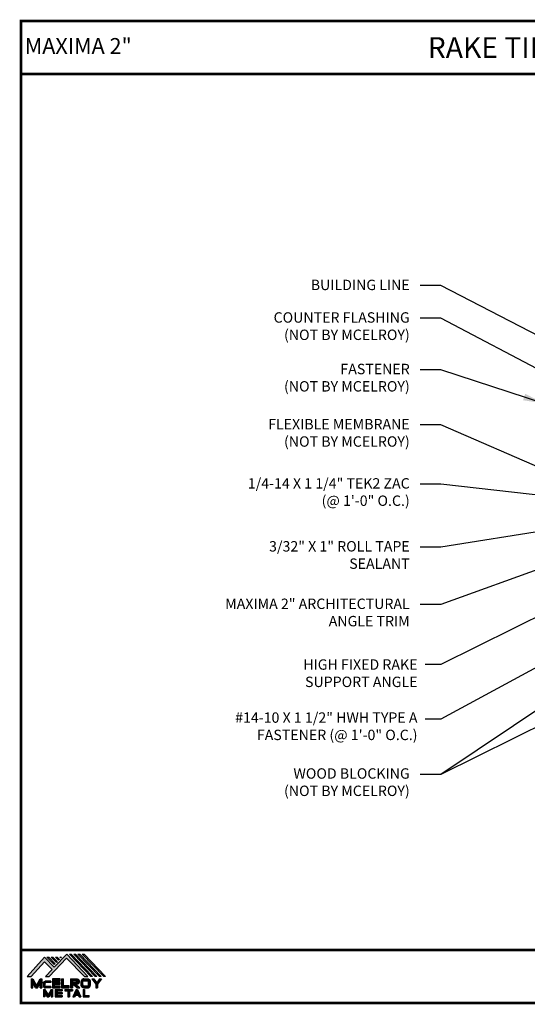
# Model space of a CAD drawing. Units: inches. Extents: x 119.4 to 167.2, y -15.6 to 19.9.
# Drawn here: x 119.4 to 137.8, y -15.6 to 19.9 of the extents above; entities that cross this region are included whole.
import ezdxf
from ezdxf import colors
from ezdxf.entities.mleader import LeaderData, LeaderLine
from ezdxf.enums import TextEntityAlignment as Align
from ezdxf.math import Vec2, Vec3

# ---------------------------------------------------------------- set-up
doc = ezdxf.new("R2010")
doc.units = ezdxf.units.IN
doc.header["$MEASUREMENT"] = 0
doc.linetypes.add('HIDDEN', pattern=[0.375, 0.25, -0.125])
for name, color, linetype in [('DIM', 2, 'Continuous'), ('NBM', 9, 'HIDDEN'), ('TEXT', 2, 'Continuous'), ('TEXT BY MCELROY', 3, 'Continuous'), ('TEXT NOT BY MCELROY', 1, 'Continuous'), ('WEB BOR', 6, 'Continuous')]:
    doc.layers.add(name, color=color, linetype=linetype)
doc.styles.add('KEENAN', font='txt')
doc.styles.add('ROMANT', font='ROMANT')
doc.styles.get("Standard").update_dxf_attribs({"font": 'simplex.shx', "height": 0.1})
doc.dimstyles.new('MCELROY1$7', dxfattribs={"dimtxt": 0.0938, "dimasz": 0.125, "dimexe": 0.0625, "dimexo": 0.0625, "dimgap": 0.0625, "dimtad": 0, "dimtih": 1, "dimtoh": 1, "dimdec": 0, "dimzin": 3, "dimdsep": 46, "dimlunit": 4, "dimtxsty": 'Standard', "dimcen": 0, "dimclrd": 2, "dimclre": 2, "dimclrt": 1, "dimadec": 0, "dimazin": 0, "dimtfac": 1, "dimtdec": 0, "dimtofl": 0, "dimtmove": 0, "dimatfit": 3, "dimfxl": 1, "dimfrac": 2, "dimtolj": 1, "dimtzin": 0, "dimarcsym": 0})

# ---------------------------------------------------------------- blocks, each defined once
blk = doc.blocks.new('MCELROY LOGO 13')
h = blk.add_hatch(color=3)
h.dxf.hatch_style = 1
edge = h.paths.add_edge_path()
edge.add_line((101.851, -547.901), (101.851, -548.225))
edge.add_line((101.851, -548.225), (101.916, -548.225))
edge.add_line((101.916, -548.225), (101.916, -548.096))
edge.add_line((101.916, -548.096), (101.932, -548.096))
edge.add_line((101.932, -548.096), (102.082, -548.225))
edge.add_line((102.082, -548.225), (102.18, -548.225))
edge.add_line((102.18, -548.225), (102.047, -548.096))
edge.add_line((102.047, -548.096), (102.079, -548.096))
edge.add_spline(control_points=[(102.079, -548.096), (102.087, -548.094), (102.102, -548.092), (102.124, -548.084), (102.144, -548.068), (102.154, -548.047), (102.162, -548.023), (102.162, -547.996), (102.16, -547.97), (102.153, -547.947), (102.142, -547.929), (102.126, -547.914), (102.108, -547.906), (102.087, -547.902), (102.073, -547.901), (102.065, -547.901)], knot_values=[0, 0, 0, 0, 0.022153, 0.046164, 0.071115, 0.094132, 0.116018, 0.147555, 0.17237, 0.194581, 0.217631, 0.236318, 0.257601, 0.277099, 0.300756, 0.300756, 0.300756, 0.300756], degree=3, periodic=0)
edge.add_line((102.065, -547.901), (101.851, -547.901))
edge = h.paths.add_edge_path(flags=16)
edge.add_spline(control_points=[(102.048, -547.968), (102.053, -547.968), (102.061, -547.969), (102.07, -547.974), (102.076, -547.98), (102.08, -547.988), (102.082, -547.996), (102.082, -548.005), (102.079, -548.013), (102.075, -548.019), (102.068, -548.024), (102.059, -548.028), (102.05, -548.03), (102.044, -548.031), (102.041, -548.031)], knot_values=[0, 0, 0, 0, 0.014323, 0.022439, 0.031372, 0.038429, 0.048014, 0.0574, 0.064803, 0.071681, 0.07993, 0.08989, 0.101206, 0.108603, 0.108603, 0.108603, 0.108603], degree=3, periodic=0)
edge.add_line((102.043, -548.031), (101.916, -548.031))
edge.add_line((101.916, -548.031), (101.916, -547.968))
edge.add_line((101.916, -547.968), (102.048, -547.968))
at = {"layer": 'NBM', "linetype": 'Continuous'}
h = blk.add_hatch(color=256, dxfattribs=at)
h.dxf.hatch_style = 1
h.paths.add_polyline_path([(100.289, -547.814), (100.424, -547.814), (100.912, -547.283), (101.188, -547.564), (100.944, -547.815), (101.081, -547.815), (101.709, -547.156), (102.357, -547.815), (102.479, -547.815), (101.715, -547.006), (101.26, -547.48), (100.905, -547.117)])
h.paths.add_polyline_path([(101.261, -547.388), (101.293, -547.357), (101.061, -547.117), (100.999, -547.117)], flags=17)
h.paths.add_polyline_path([(101.216, -547.117), (101.154, -547.117), (101.341, -547.31), (101.372, -547.279)], flags=17)
h.paths.add_polyline_path([(101.417, -547.228), (101.448, -547.197), (101.371, -547.117), (101.31, -547.117)], flags=17)
h.paths.add_polyline_path([(101.495, -547.148), (101.526, -547.117), (101.465, -547.117)], flags=17)
h.paths.add_polyline_path([(102.585, -547.815), (102.64, -547.815), (101.87, -547.006), (101.809, -547.006)])
h.paths.add_polyline_path([(102.74, -547.815), (102.797, -547.815), (102.025, -547.006), (101.964, -547.006)])
h.paths.add_polyline_path([(102.895, -547.815), (102.951, -547.815), (102.18, -547.006), (102.119, -547.006)])
h.paths.add_polyline_path([(103.051, -547.815), (103.108, -547.815), (102.336, -547.006), (102.274, -547.006)])
at = {"layer": 'TEXT'}
h = blk.add_hatch(color=3, dxfattribs=at)
h.dxf.hatch_style = 1
h.paths.add_polyline_path([(100.75, -548.052), (100.75, -548.225), (100.818, -548.225), (100.818, -547.902), (100.75, -547.902), (100.62, -548.137), (100.491, -547.902), (100.424, -547.902), (100.424, -548.225), (100.491, -548.225), (100.491, -548.056), (100.587, -548.225), (100.654, -548.225)])
h = blk.add_hatch(color=3, dxfattribs=at)
h.dxf.hatch_style = 1
edge = h.paths.add_edge_path()
edge.add_line((100.965, -548.037), (101.145, -548.037))
edge.add_line((101.145, -548.037), (101.145, -547.988))
edge.add_line((101.145, -547.988), (100.94, -547.988))
edge.add_spline(control_points=[(100.94, -547.988), (100.937, -547.988), (100.93, -547.989), (100.918, -547.992), (100.903, -547.998), (100.888, -548.007), (100.878, -548.022), (100.871, -548.037), (100.87, -548.048), (100.869, -548.053)], knot_values=[0, 0, 0, 0, 0.009271, 0.020849, 0.038429, 0.056417, 0.073761, 0.090687, 0.106122, 0.106122, 0.106122, 0.106122], degree=3, periodic=0)
edge.add_line((100.869, -548.053), (100.869, -548.161))
edge.add_spline(control_points=[(100.869, -548.161), (100.87, -548.166), (100.871, -548.177), (100.878, -548.192), (100.888, -548.207), (100.903, -548.216), (100.918, -548.222), (100.931, -548.225), (100.938, -548.226), (100.942, -548.226)], knot_values=[0, 0, 0, 0, 0.015436, 0.032361, 0.049706, 0.067693, 0.085274, 0.096851, 0.107421, 0.107421, 0.107421, 0.107421], degree=3, periodic=0)
edge.add_line((100.942, -548.226), (101.145, -548.226))
edge.add_line((101.145, -548.226), (101.145, -548.177))
edge.add_line((101.145, -548.177), (100.965, -548.177))
edge.add_arc((100.965, -548.137), 0.0401, 180, 269.9988, ccw=False)
edge.add_line((100.925, -548.137), (100.925, -548.077))
edge.add_arc((100.965, -548.077), 0.0401, 90, 180, ccw=False)
h = blk.add_hatch(color=3, dxfattribs=at)
h.dxf.hatch_style = 1
h.paths.add_polyline_path([(101.273, -547.967), (101.475, -547.967), (101.475, -547.901), (101.204, -547.901), (101.204, -548.227), (101.476, -548.227), (101.476, -548.161), (101.272, -548.161), (101.272, -548.096), (101.475, -548.096), (101.475, -548.032), (101.273, -548.032)])
h = blk.add_hatch(color=3, dxfattribs=at)
h.dxf.hatch_style = 1
h.paths.add_polyline_path([(101.596, -547.901), (101.528, -547.901), (101.528, -548.225), (101.8, -548.225), (101.8, -548.158), (101.596, -548.158)])
h = blk.add_hatch(color=3, dxfattribs=at)
h.dxf.hatch_style = 1
edge = h.paths.add_edge_path()
edge.add_spline(control_points=[(102.328, -547.901), (102.324, -547.901), (102.31, -547.903), (102.29, -547.908), (102.269, -547.92), (102.253, -547.936), (102.241, -547.957), (102.235, -547.977), (102.233, -547.991), (102.233, -547.995)], knot_values=[0, 0, 0, 0, 0.014031, 0.03999, 0.062919, 0.085978, 0.107366, 0.134483, 0.148304, 0.148304, 0.148304, 0.148304], degree=3, periodic=0)
edge.add_line((102.233, -547.995), (102.233, -548.131))
edge.add_spline(control_points=[(102.233, -548.131), (102.233, -548.135), (102.235, -548.149), (102.241, -548.169), (102.253, -548.19), (102.269, -548.206), (102.29, -548.218), (102.31, -548.223), (102.324, -548.225), (102.328, -548.225)], knot_values=[0, 0, 0, 0, 0.013822, 0.040938, 0.062326, 0.085385, 0.108315, 0.134274, 0.148304, 0.148304, 0.148304, 0.148304], degree=3, periodic=0)
edge.add_line((102.328, -548.225), (102.469, -548.225))
edge.add_spline(control_points=[(102.469, -548.225), (102.474, -548.225), (102.487, -548.223), (102.507, -548.218), (102.529, -548.206), (102.545, -548.19), (102.556, -548.169), (102.562, -548.149), (102.564, -548.135), (102.565, -548.131)], knot_values=[0, 0, 0, 0, 0.014031, 0.03999, 0.062919, 0.085978, 0.107366, 0.134483, 0.148304, 0.148304, 0.148304, 0.148304], degree=3, periodic=0)
edge.add_line((102.565, -548.131), (102.565, -547.995))
edge.add_spline(control_points=[(102.565, -547.995), (102.564, -547.991), (102.562, -547.977), (102.556, -547.957), (102.545, -547.936), (102.529, -547.92), (102.507, -547.908), (102.487, -547.903), (102.474, -547.901), (102.469, -547.901)], knot_values=[0, 0, 0, 0, 0.013822, 0.040938, 0.062326, 0.085385, 0.108315, 0.134274, 0.148304, 0.148304, 0.148304, 0.148304], degree=3, periodic=0)
edge.add_line((102.469, -547.901), (102.328, -547.901))
h.paths.add_polyline_path([(102.339, -547.968), (102.457, -547.968, -0.414214), (102.497, -548.008), (102.497, -548.118, -0.414214), (102.457, -548.158), (102.339, -548.158, -0.414214), (102.299, -548.118), (102.299, -548.008, -0.414214)], flags=16)
h = blk.add_hatch(color=3, dxfattribs=at)
h.dxf.hatch_style = 1
h.paths.add_polyline_path([(102.758, -548.096), (102.758, -548.225), (102.823, -548.225), (102.823, -548.096), (102.963, -547.901), (102.892, -547.901), (102.794, -548.038), (102.695, -547.901), (102.617, -547.901)])
h = blk.add_hatch(color=3, dxfattribs=at)
h.dxf.hatch_style = 1
h.paths.add_polyline_path([(100.926, -548.408), (101.009, -548.552), (101.064, -548.552), (101.148, -548.407), (101.148, -548.552), (101.202, -548.552), (101.202, -548.279), (101.147, -548.279), (101.037, -548.481), (100.926, -548.279), (100.871, -548.279), (100.871, -548.552), (100.926, -548.552)])
h = blk.add_hatch(color=3, dxfattribs=at)
h.dxf.hatch_style = 1
h.paths.add_polyline_path([(101.363, -548.334), (101.546, -548.334), (101.546, -548.279), (101.3, -548.279), (101.3, -548.552), (101.546, -548.552), (101.546, -548.498), (101.363, -548.498), (101.363, -548.445), (101.546, -548.445), (101.546, -548.39), (101.363, -548.39)])
h = blk.add_hatch(color=3, dxfattribs=at)
h.dxf.hatch_style = 1
h.paths.add_polyline_path([(101.754, -548.334), (101.754, -548.552), (101.809, -548.552), (101.809, -548.334), (101.919, -548.334), (101.919, -548.279), (101.644, -548.279), (101.644, -548.334)])
h = blk.add_hatch(color=3, dxfattribs=at)
h.dxf.hatch_style = 1
h.paths.add_polyline_path([(101.93, -548.552), (101.995, -548.552), (102.025, -548.484), (102.13, -548.484), (102.16, -548.552), (102.225, -548.552), (102.106, -548.279), (102.048, -548.279)])
h.paths.add_polyline_path([(102.077, -548.363), (102.106, -548.43), (102.048, -548.43)], flags=16)
h = blk.add_hatch(color=3, dxfattribs=at)
h.dxf.hatch_style = 1
h.paths.add_polyline_path([(102.357, -548.279), (102.302, -548.279), (102.302, -548.552), (102.521, -548.552), (102.521, -548.498), (102.357, -548.498)])
at = {"layer": 'NBM', "linetype": 'Continuous'}
for points in [[(102.479, -547.815), (101.715, -547.006), (101.26, -547.48), (100.905, -547.117), (100.289, -547.814), (100.424, -547.814), (100.912, -547.283), (101.188, -547.564), (100.944, -547.815), (101.081, -547.815), (101.709, -547.156), (102.357, -547.815)], [(102.64, -547.815), (102.585, -547.815), (101.809, -547.006), (101.87, -547.006)], [(102.797, -547.815), (102.74, -547.815), (101.964, -547.006), (102.025, -547.006)], [(102.895, -547.815), (102.119, -547.006), (102.18, -547.006), (102.951, -547.815)], [(103.108, -547.815), (103.051, -547.815), (102.274, -547.006), (102.336, -547.006)], [(101.261, -547.388), (100.999, -547.117), (101.061, -547.117), (101.293, -547.357)], [(101.216, -547.117), (101.372, -547.279), (101.341, -547.31), (101.154, -547.117)], [(101.417, -547.228), (101.31, -547.117), (101.371, -547.117), (101.448, -547.197)]]:
    blk.add_lwpolyline(points, close=True, dxfattribs=at)
blk.add_lwpolyline([(101.526, -547.117), (101.495, -547.148), (101.465, -547.117), (101.526, -547.117)], dxfattribs=at)
at = {"layer": 'TEXT', "color": 3}
for p, q in [((100.424, -547.902), (100.424, -548.225)), ((100.424, -547.902), (100.491, -547.902)), ((100.491, -547.902), (100.62, -548.137)), ((100.491, -548.225), (100.491, -548.056)), ((100.587, -548.225), (100.491, -548.056)), ((100.62, -548.137), (100.75, -547.902)), ((100.654, -548.225), (100.75, -548.052)), ((100.75, -547.902), (100.818, -547.902)), ((100.75, -548.225), (100.75, -548.052)), ((100.818, -547.902), (100.818, -548.225)), ((100.869, -548.053), (100.869, -548.161)), ((100.925, -548.077), (100.925, -548.137)), ((101.145, -547.988), (100.94, -547.988)), ((101.145, -548.037), (100.965, -548.037)), ((101.145, -547.988), (101.145, -548.037)), ((101.204, -547.901), (101.204, -548.227)), ((101.475, -547.901), (101.204, -547.901)), ((101.272, -548.161), (101.272, -548.096)), ((101.272, -548.096), (101.475, -548.096)), ((101.273, -548.032), (101.273, -547.967)), ((101.273, -547.967), (101.475, -547.967)), ((101.475, -548.032), (101.273, -548.032)), ((101.475, -547.967), (101.475, -547.901)), ((101.475, -548.096), (101.475, -548.032)), ((101.528, -547.901), (101.528, -548.225)), ((101.528, -547.901), (101.596, -547.901)), ((101.596, -548.158), (101.596, -547.901)), ((101.851, -547.901), (102.065, -547.901)), ((101.851, -547.901), (101.851, -548.225)), ((101.916, -547.968), (101.916, -548.031)), ((101.916, -547.968), (102.048, -547.968)), ((101.916, -548.031), (102.041, -548.031)), ((101.916, -548.096), (101.916, -548.225)), ((101.916, -548.096), (101.932, -548.096)), ((101.932, -548.096), (102.082, -548.225)), ((102.047, -548.096), (102.079, -548.096)), ((102.047, -548.096), (102.18, -548.225)), ((102.233, -548.131), (102.233, -547.995)), ((102.299, -548.118), (102.299, -548.008)), ((102.328, -547.901), (102.469, -547.901)), ((102.339, -547.968), (102.457, -547.968)), ((102.497, -548.118), (102.497, -548.008)), ((102.565, -548.131), (102.565, -547.995)), ((102.617, -547.901), (102.695, -547.901)), ((102.617, -547.901), (102.758, -548.096)), ((102.695, -547.901), (102.794, -548.038)), ((102.758, -548.096), (102.758, -548.225)), ((102.892, -547.901), (102.794, -548.038)), ((102.963, -547.901), (102.823, -548.096)), ((102.823, -548.096), (102.823, -548.225)), ((102.892, -547.901), (102.963, -547.901)), ((100.424, -548.225), (100.491, -548.225)), ((100.587, -548.225), (100.654, -548.225)), ((100.75, -548.225), (100.818, -548.225)), ((100.871, -548.279), (100.926, -548.279)), ((100.871, -548.279), (100.871, -548.552)), ((100.926, -548.279), (101.037, -548.481)), ((100.926, -548.408), (100.926, -548.552)), ((100.926, -548.408), (101.009, -548.552)), ((101.145, -548.226), (100.942, -548.226)), ((101.145, -548.177), (100.965, -548.177)), ((101.147, -548.279), (101.037, -548.481)), ((101.148, -548.407), (101.064, -548.552)), ((101.145, -548.177), (101.145, -548.226)), ((101.147, -548.279), (101.202, -548.279)), ((101.148, -548.407), (101.148, -548.552)), ((101.202, -548.279), (101.202, -548.552)), ((101.204, -548.227), (101.476, -548.227)), ((101.476, -548.161), (101.272, -548.161)), ((101.3, -548.279), (101.546, -548.279)), ((101.3, -548.279), (101.3, -548.552)), ((101.363, -548.334), (101.363, -548.39)), ((101.363, -548.334), (101.546, -548.334)), ((101.363, -548.39), (101.546, -548.39)), ((101.363, -548.445), (101.363, -548.498)), ((101.363, -548.445), (101.546, -548.445)), ((101.476, -548.227), (101.476, -548.161)), ((101.528, -548.225), (101.8, -548.225)), ((101.546, -548.279), (101.546, -548.334)), ((101.546, -548.39), (101.546, -548.445)), ((101.8, -548.158), (101.596, -548.158)), ((101.644, -548.279), (101.919, -548.279)), ((101.644, -548.279), (101.644, -548.334)), ((101.644, -548.334), (101.754, -548.334)), ((101.754, -548.334), (101.754, -548.552)), ((101.8, -548.225), (101.8, -548.158)), ((101.809, -548.334), (101.809, -548.552)), ((101.809, -548.334), (101.919, -548.334)), ((101.851, -548.225), (101.916, -548.225)), ((101.919, -548.279), (101.919, -548.334)), ((102.048, -548.279), (101.93, -548.552)), ((102.048, -548.279), (102.106, -548.279)), ((102.077, -548.363), (102.048, -548.43)), ((102.048, -548.43), (102.106, -548.43)), ((102.077, -548.363), (102.106, -548.43)), ((102.082, -548.225), (102.18, -548.225)), ((102.106, -548.279), (102.225, -548.552)), ((102.302, -548.279), (102.357, -548.279)), ((102.302, -548.279), (102.302, -548.552)), ((102.328, -548.225), (102.469, -548.225)), ((102.339, -548.158), (102.457, -548.158)), ((102.357, -548.279), (102.357, -548.498)), ((102.758, -548.225), (102.823, -548.225)), ((100.926, -548.552), (100.871, -548.552)), ((101.009, -548.552), (101.064, -548.552)), ((101.148, -548.552), (101.202, -548.552)), ((101.3, -548.552), (101.546, -548.552)), ((101.363, -548.498), (101.546, -548.498)), ((101.546, -548.498), (101.546, -548.553)), ((101.754, -548.552), (101.809, -548.552)), ((101.93, -548.552), (101.995, -548.552)), ((102.025, -548.484), (101.995, -548.552)), ((102.025, -548.484), (102.13, -548.484)), ((102.13, -548.484), (102.16, -548.552)), ((102.16, -548.552), (102.225, -548.552)), ((102.302, -548.552), (102.521, -548.552)), ((102.357, -548.498), (102.521, -548.498)), ((102.521, -548.552), (102.521, -548.498))]:
    blk.add_line(p, q, dxfattribs=at)
for centre, start, end in [((100.965, -548.077), 90, 180), ((102.339, -548.008), 90, 180), ((102.457, -548.008), 0, 90), ((100.965, -548.137), 180, 269.9988), ((102.339, -548.118), 180, 270), ((102.457, -548.118), 270, 0)]:
    blk.add_arc(centre, 0.0401, start, end, dxfattribs=at)
for points in [[(100.869, -548.053), (100.872, -548.038), (100.878, -548.022), (100.888, -548.008), (100.904, -547.999), (100.92, -547.992), (100.931, -547.989), (100.942, -547.988)], [(102.048, -547.968), (102.062, -547.971), (102.07, -547.975), (102.076, -547.981), (102.079, -547.987), (102.082, -547.996), (102.082, -548.006), (102.079, -548.013), (102.075, -548.018), (102.068, -548.024), (102.059, -548.028), (102.048, -548.03), (102.041, -548.031)], [(102.065, -547.901), (102.088, -547.903), (102.107, -547.907), (102.127, -547.916), (102.141, -547.928), (102.152, -547.948), (102.159, -547.969), (102.161, -547.994), (102.16, -548.025), (102.153, -548.046), (102.142, -548.067), (102.123, -548.083), (102.101, -548.091), (102.079, -548.096)], [(102.328, -547.901), (102.314, -547.903), (102.289, -547.909), (102.269, -547.921), (102.253, -547.937), (102.243, -547.956), (102.235, -547.982), (102.233, -547.995)], [(102.469, -547.901), (102.483, -547.903), (102.508, -547.909), (102.528, -547.921), (102.544, -547.937), (102.555, -547.956), (102.562, -547.982), (102.565, -547.995)], [(100.869, -548.161), (100.872, -548.176), (100.878, -548.192), (100.888, -548.206), (100.904, -548.215), (100.92, -548.222), (100.931, -548.225), (100.942, -548.226)], [(102.328, -548.225), (102.314, -548.223), (102.289, -548.217), (102.269, -548.206), (102.253, -548.189), (102.243, -548.17), (102.235, -548.145), (102.233, -548.131)], [(102.469, -548.225), (102.483, -548.223), (102.508, -548.217), (102.528, -548.206), (102.544, -548.189), (102.555, -548.17), (102.562, -548.145), (102.565, -548.131)]]:
    blk.add_spline(points, degree=3, dxfattribs=at)

msp = doc.modelspace()

# ---------------------------------------------------------------- linework, layer by layer
at = {"layer": 'WEB BOR', "const_width": 0.1}
for points in [[(119.488, -15.543), (119.488, 19.88), (167.144, 19.88), (167.144, -15.543), (119.488, -15.543)], [(119.488, 17.968), (167.144, 17.968)], [(167.144, -13.631), (119.488, -13.631)]]:
    msp.add_lwpolyline(points, dxfattribs=at)

# ---------------------------------------------------------------- block references
msp.add_blockref('MCELROY LOGO 13', (19.423, 533.226))

# ---------------------------------------------------------------- texts
at = {"layer": 'TEXT BY MCELROY', "char_height": 0.375, "attachment_point": 3}
for s, insert in [('\\A1;1/4-14 X 1 1/4" TEK2 ZAC\\P(@ 1\'-0" O.C.)', (133.514, 3.389)), ('\\A1;3/32" X 1" ROLL TAPE\\PSEALANT', (133.514, 1.118)), ('\\A1;MAXIMA 2" ARCHITECTURAL\\PANGLE TRIM', (133.514, -0.956))]:
    msp.add_mtext(s, dxfattribs=dict(at, insert=insert))
at = {"layer": 'TEXT NOT BY MCELROY', "color": 1, "char_height": 0.375, "attachment_point": 3}
for s, insert in [('\\A1;BUILDING LINE', (133.514, 10.549)), ('\\A1;COUNTER FLASHING\\P(NOT BY MCELROY)', (133.514, 9.374)), ('\\A1;FASTENER\\P(NOT BY MCELROY)', (133.514, 7.515)), ('\\A1;FLEXIBLE MEMBRANE\\P(NOT BY MCELROY)', (133.514, 5.524)), ('\\A1;WOOD BLOCKING\\P(NOT BY MCELROY)', (133.514, -7.078))]:
    msp.add_mtext(s, dxfattribs=dict(at, insert=insert))
at = {"layer": 'WEB BOR', "color": 9, "style": 'ROMANT'}
msp.add_text('%%UMAXIMA 2"', height=0.571, dxfattribs=at).set_placement((119.62, 18.696))
at = {"layer": 'WEB BOR', "style": 'KEENAN'}
msp.add_text('RAKE TIE-IN DETAIL (PANEL TURN UP)', height=0.75, dxfattribs=at).set_placement((143.151, 18.924), align=Align.MIDDLE_CENTER)

# ---------------------------------------------------------------- leaders
at = {"layer": 'DIM', "annotation_type": 0, "has_hookline": 1, "hookline_direction": 1}
for points, text_width in [([(139.627, 7.766), (134.639, 10.336), (133.889, 10.336)], 3.911), ([(139.239, 6.733), (134.639, 9.161), (133.889, 9.161)], 5.5), ([(138.356, 6.084), (134.639, 7.302), (133.889, 7.302)], 5.464), ([(139.821, 3.057), (134.639, 5.311), (133.889, 5.311)], 5.786), ([(141.828, 2.355), (134.639, 3.176), (133.889, 3.176)], 8.196), ([(142.652, 2.173), (134.639, 0.904), (133.889, 0.904)], 6.696), ([(142.869, 1.819), (134.639, -1.169), (133.889, -1.169)], 7.857), ([(143.27, -1.51), (134.639, -7.307), (133.889, -7.307)], 5.464)]:
    msp.add_leader(points, dimstyle='MCELROY1$7', override={"dimscale": 6, "dimtxsty": 'KEENAN', "dimtdec": 4}, dxfattribs=dict(at, text_width=text_width))
at = {"layer": 'DIM'}
msp.add_leader([(143.27, -3.01), (134.639, -7.307), (134.639, -7.307)], dimstyle='MCELROY1$7', override={"dimscale": 6, "dimtxsty": 'KEENAN', "dimtdec": 4}, dxfattribs=at)
at = {"layer": 'TEXT BY MCELROY'}
ml = msp.add_multileader_mtext('Standard', dxfattribs=at)
ml.set_content('{\\C3;HIGH FIXED RAKE\\PSUPPORT ANGLE}', color=1)
ml.set_leader_properties(color=2)
ml.build(insert=Vec2(0, 0))
ml.multileader.update_dxf_attribs({"dogleg_length": 0.562, "arrow_head_size": 0.75})
ctx = ml.context
ctx.base_point, ctx.char_height, ctx.arrow_head_size, ctx.landing_gap_size, ctx.plane_origin = Vec3(128.621, -3.335), 0.375, 0.75, 0.281, Vec3(139.299, -7.912)
ctx.text_align_type = 2
notes = []
notes.append((ctx, [(0, (1, 1, 0), (134.639, -3.335), (-1, 0), 0.562, [(0, [(140.844, -0.244)], 0, [])])]))
ctx.mtext.insert, ctx.mtext.alignment, ctx.mtext.flow_direction = Vec3(133.795, -3.147), 3, 5
ml = msp.add_multileader_mtext('Standard', dxfattribs=at)
ml.set_content('\\A1;{\\C3;#14-10 X 1 1/2" HWH TYPE A \\P    FASTENER (@ 1\'-0" O.C.)}', color=1)
ml.set_leader_properties(color=2)
ml.build(insert=Vec2(0, 0))
ml.multileader.update_dxf_attribs({"dogleg_length": 0.562, "arrow_head_size": 0.75})
ctx = ml.context
ctx.base_point, ctx.char_height, ctx.arrow_head_size, ctx.landing_gap_size, ctx.plane_origin = Vec3(124.55, -5.311), 0.375, 0.75, 0.281, Vec3(139.299, -11.114)
ctx.text_align_type = 2
notes.append((ctx, [(0, (1, 1, 0), (134.639, -5.311), (-1, 0), 0.562, [(0, [(141.615, -1.508)], 0, [])])]))
ctx.mtext.insert, ctx.mtext.alignment, ctx.mtext.flow_direction = Vec3(133.795, -5.061), 3, 5
for ctx, leaders in notes:
    for number, flags, end, landing, length, lines in leaders:
        leader = LeaderData()
        leader.index, (leader.has_last_leader_line, leader.has_dogleg_vector, leader.attachment_direction) = number, flags
        leader.last_leader_point, leader.dogleg_vector, leader.dogleg_length = Vec3(end), Vec3(landing), length
        for number, points, colour, breaks in lines:
            line = LeaderLine()
            line.index, line.vertices, line.color, line.breaks = number, Vec3.list(points), colors.encode_raw_color(colour), breaks
            leader.lines.append(line)
        ctx.leaders.append(leader)

doc.saveas('drawing.dxf')
